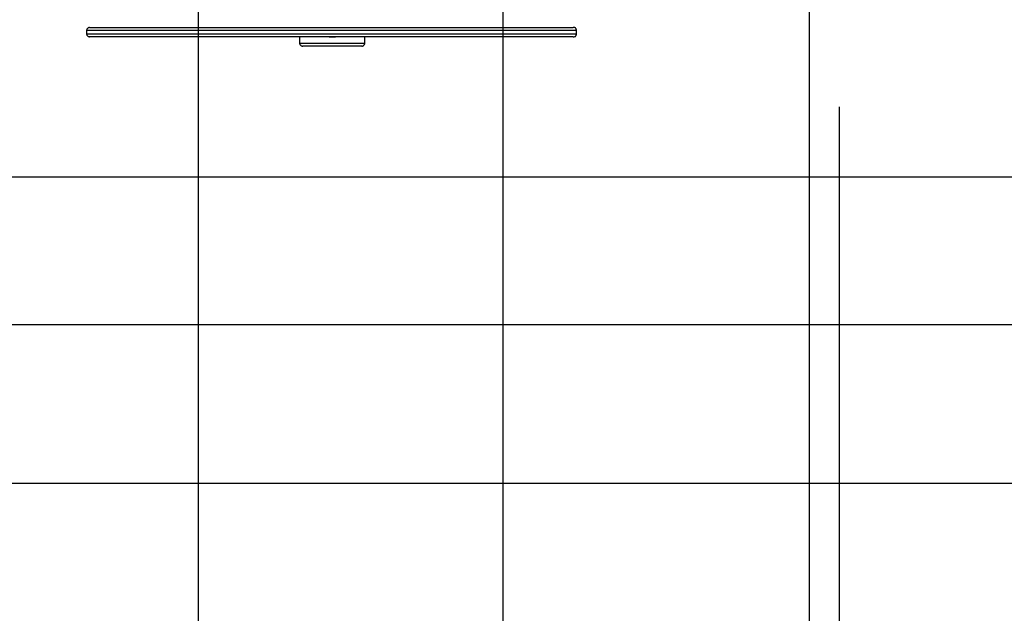
# Model space of a CAD drawing. Extents: x -38.4 to 38.4, y -31.4 to 31.4.
# Drawn here: x -4.4 to 11.7, y -7.5 to 2.1 of the extents above; entities that cross this region are included whole.
import ezdxf

# ---------------------------------------------------------------- set-up
doc = ezdxf.new("R2010")
doc.units = 0
doc.layers.get('0').update_dxf_attribs({"linetype": 'CONTINUOUS'})

msp = doc.modelspace()

# ---------------------------------------------------------------- linework, layer by layer
at = {"color": 0}
for points in [[(-1.4605, -14.3131), (-1.4605, 30.2639)], [(3.5179, -12.0271), (3.5179, 27.9779)], [(8.5217, -12.0017), (8.5217, 27.9779)], [(-3.2385, 2.0191), (-3.2385, 2.0191), (-3.243, 2.0188), (-3.2478, 2.0179), (-3.2523, 2.0165), (-3.257, 2.0147), (-3.2613, 2.0123), (-3.2656, 2.0096), (-3.2696, 2.0065), (-3.2734, 2.0032), (-3.2767, 1.9994), (-3.2798, 1.9954), (-3.2825, 1.9911), (-3.2849, 1.9868), (-3.2867, 1.9821), (-3.2881, 1.9776), (-3.289, 1.9728), (-3.2893, 1.9683)], [(-3.2893, 1.9683), (-3.2893, 1.9175)], [(0.7239, 1.9683), (0.4445, 1.9683), (0.1651, 1.9683), (-0.1143, 1.9683), (-0.3937, 1.9683), (-0.6731, 1.9683), (-0.9271, 1.9683), (-1.2065, 1.9683), (-1.4351, 1.9683), (-1.6637, 1.9683), (-1.8923, 1.9683), (-2.0955, 1.9683), (-2.2987, 1.9683), (-2.4765, 1.9683), (-2.6543, 1.9683), (-2.7813, 1.9683), (-2.9083, 1.9683), (-3.0353, 1.9683), (-3.1115, 1.9683), (-3.1877, 1.9683), (-3.2385, 1.9683), (-3.2639, 1.9683), (-3.2893, 1.9683)], [(-3.2385, 2.0191), (-3.2131, 2.0191), (-3.1877, 2.0191), (-3.1369, 2.0191), (-3.0607, 2.0191), (-2.9591, 2.0191), (-2.8321, 2.0191), (-2.7051, 2.0191), (-2.5273, 2.0191), (-2.3749, 2.0191), (-2.1717, 2.0191), (-1.9685, 2.0191), (-1.7399, 2.0191), (-1.5113, 2.0191), (-1.2573, 2.0191), (-1.0033, 2.0191), (-0.7239, 2.0191), (-0.4445, 2.0191), (-0.1651, 2.0191), (0.1397, 2.0191), (0.4191, 2.0191), (0.7239, 2.0191)], [(0.7239, 2.0191), (1.0287, 2.0191), (1.3081, 2.0191), (1.6129, 2.0191), (1.8923, 2.0191), (2.1717, 2.0191), (2.4257, 2.0191), (2.7051, 2.0191), (2.9591, 2.0191), (3.1877, 2.0191), (3.4163, 2.0191), (3.6195, 2.0191), (3.8227, 2.0191), (3.9751, 2.0191), (4.1529, 2.0191), (4.2799, 2.0191), (4.4069, 2.0191), (4.5085, 2.0191), (4.5847, 2.0191), (4.6355, 2.0191), (4.6609, 2.0191), (4.6609, 2.0191)], [(4.7117, 1.9683), (4.7117, 1.9683), (4.6863, 1.9683), (4.6355, 1.9683), (4.5593, 1.9683), (4.4831, 1.9683), (4.3561, 1.9683), (4.2291, 1.9683), (4.0767, 1.9683), (3.9243, 1.9683), (3.7465, 1.9683), (3.5433, 1.9683), (3.3401, 1.9683), (3.1115, 1.9683), (2.8829, 1.9683), (2.6289, 1.9683), (2.3749, 1.9683), (2.1209, 1.9683), (1.8415, 1.9683), (1.5621, 1.9683), (1.2827, 1.9683), (1.0033, 1.9683), (0.7239, 1.9683)], [(4.7117, 1.9683), (4.7117, 1.9683), (4.7116, 1.9728), (4.7116, 1.9776), (4.7113, 1.9821), (4.7109, 1.9868), (4.7101, 1.9911), (4.709, 1.9954), (4.7074, 1.9994), (4.7053, 2.0032), (4.7025, 2.0065), (4.6992, 2.0096), (4.695, 2.0123), (4.6902, 2.0147), (4.6843, 2.0165), (4.6775, 2.0179), (4.6697, 2.0188), (4.6609, 2.0191)], [(4.7117, 1.9175), (4.7117, 1.9683)], [(-3.2893, 1.9175), (-3.2893, 1.9175), (-3.289, 1.9127), (-3.2881, 1.9079), (-3.2867, 1.9032), (-3.2849, 1.8987), (-3.2825, 1.8942), (-3.2798, 1.8901), (-3.2767, 1.8861), (-3.2734, 1.8825), (-3.2696, 1.879), (-3.2656, 1.8759), (-3.2613, 1.8731), (-3.257, 1.8709), (-3.2523, 1.8689), (-3.2478, 1.8677), (-3.243, 1.8668), (-3.2385, 1.8667)], [(-3.2893, 1.9175), (-3.2639, 1.9175), (-3.2385, 1.9175), (-3.1877, 1.9175), (-3.1115, 1.9175), (-3.0353, 1.9175), (-2.9083, 1.9175), (-2.7813, 1.9175), (-2.6543, 1.9175), (-2.4765, 1.9175), (-2.2987, 1.9175), (-2.0955, 1.9175), (-1.8923, 1.9175), (-1.6637, 1.9175), (-1.4351, 1.9175), (-1.2065, 1.9175), (-0.9271, 1.9175), (-0.6731, 1.9175), (-0.3937, 1.9175), (-0.1143, 1.9175), (0.1651, 1.9175), (0.4445, 1.9175), (0.7239, 1.9175)], [(0.7239, 1.8667), (0.4191, 1.8667), (0.1397, 1.8667), (-0.1651, 1.8667), (-0.4445, 1.8667), (-0.7239, 1.8667), (-1.0033, 1.8667), (-1.2573, 1.8667), (-1.5113, 1.8667), (-1.7399, 1.8667), (-1.9685, 1.8667), (-2.1717, 1.8667), (-2.3749, 1.8667), (-2.5273, 1.8667), (-2.7051, 1.8667), (-2.8321, 1.8667), (-2.9591, 1.8667), (-3.0607, 1.8667), (-3.1369, 1.8667), (-3.1877, 1.8667), (-3.2131, 1.8667), (-3.2385, 1.8667)], [(0.1905, 1.8667), (0.1905, 1.7651)], [(0.6731, 1.8667), (0.7239, 1.8667), (0.7747, 1.8667)], [(0.7239, 1.9175), (1.0033, 1.9175), (1.2827, 1.9175), (1.5621, 1.9175), (1.8415, 1.9175), (2.1209, 1.9175), (2.3749, 1.9175), (2.6289, 1.9175), (2.8829, 1.9175), (3.1115, 1.9175), (3.3401, 1.9175), (3.5433, 1.9175), (3.7465, 1.9175), (3.9243, 1.9175), (4.0767, 1.9175), (4.2291, 1.9175), (4.3561, 1.9175), (4.4831, 1.9175), (4.5593, 1.9175), (4.6355, 1.9175), (4.6863, 1.9175), (4.7117, 1.9175), (4.7117, 1.9175)], [(4.6609, 1.8667), (4.6609, 1.8667), (4.6355, 1.8667), (4.5847, 1.8667), (4.5085, 1.8667), (4.4069, 1.8667), (4.2799, 1.8667), (4.1529, 1.8667), (3.9751, 1.8667), (3.8227, 1.8667), (3.6195, 1.8667), (3.4163, 1.8667), (3.1877, 1.8667), (2.9591, 1.8667), (2.7051, 1.8667), (2.4257, 1.8667), (2.1717, 1.8667), (1.8923, 1.8667), (1.6129, 1.8667), (1.3081, 1.8667), (1.0287, 1.8667), (0.7239, 1.8667)], [(1.2573, 1.7651), (1.2573, 1.8667)], [(4.6609, 1.8667), (4.6609, 1.8667), (4.6697, 1.8668), (4.6775, 1.8677), (4.6843, 1.8689), (4.6902, 1.8709), (4.695, 1.8731), (4.6992, 1.8759), (4.7025, 1.879), (4.7053, 1.8825), (4.7074, 1.8861), (4.709, 1.8901), (4.7101, 1.8942), (4.7109, 1.8987), (4.7113, 1.9032), (4.7116, 1.9079), (4.7116, 1.9127), (4.7117, 1.9175)], [(0.1905, 1.7651), (0.2159, 1.7651), (0.2413, 1.7651), (0.2921, 1.7651), (0.3429, 1.7651), (0.4445, 1.7651), (0.5207, 1.7651), (0.6223, 1.7651), (0.7239, 1.7651), (0.8255, 1.7651), (0.9271, 1.7651), (1.0287, 1.7651), (1.1049, 1.7651), (1.1557, 1.7651)], [(0.1905, 1.7651), (0.1905, 1.7651), (0.1906, 1.7603), (0.1915, 1.7555), (0.1927, 1.7508), (0.1947, 1.7463), (0.1969, 1.7418), (0.1997, 1.7377), (0.2028, 1.7337), (0.2063, 1.7301), (0.2099, 1.7266), (0.2139, 1.7235), (0.218, 1.7207), (0.2225, 1.7185), (0.227, 1.7165), (0.2317, 1.7153), (0.2365, 1.7144), (0.2413, 1.7143)], [(1.1303, 1.7143), (1.0541, 1.7143), (0.9779, 1.7143), (0.8763, 1.7143), (0.8001, 1.7143), (0.6985, 1.7143), (0.5969, 1.7143), (0.4953, 1.7143), (0.4191, 1.7143), (0.3429, 1.7143), (0.2921, 1.7143), (0.2667, 1.7143), (0.2413, 1.7143)], [(1.2065, 1.7143), (1.1811, 1.7143), (1.1303, 1.7143)], [(1.1557, 1.7651), (1.2319, 1.7651), (1.2573, 1.7651)], [(1.2065, 1.7143), (1.2065, 1.7143), (1.211, 1.7144), (1.2158, 1.7153), (1.2203, 1.7165), (1.225, 1.7185), (1.2293, 1.7207), (1.2336, 1.7235), (1.2376, 1.7266), (1.2414, 1.7301), (1.2447, 1.7337), (1.2478, 1.7377), (1.2505, 1.7418), (1.2529, 1.7463), (1.2547, 1.7508), (1.2561, 1.7555), (1.257, 1.7603), (1.2573, 1.7651)], [(9.0043, 0.7237), (9.0043, -26.2003)], [(-37.9857, -0.4193), (22.6187, -0.4193)], [(-5.5245, -2.8323), (33.2867, -2.8323)], [(-35.8013, -5.4231), (20.4343, -5.4231)]]:
    msp.add_lwpolyline(points, dxfattribs=at)

doc.saveas('drawing.dxf')
